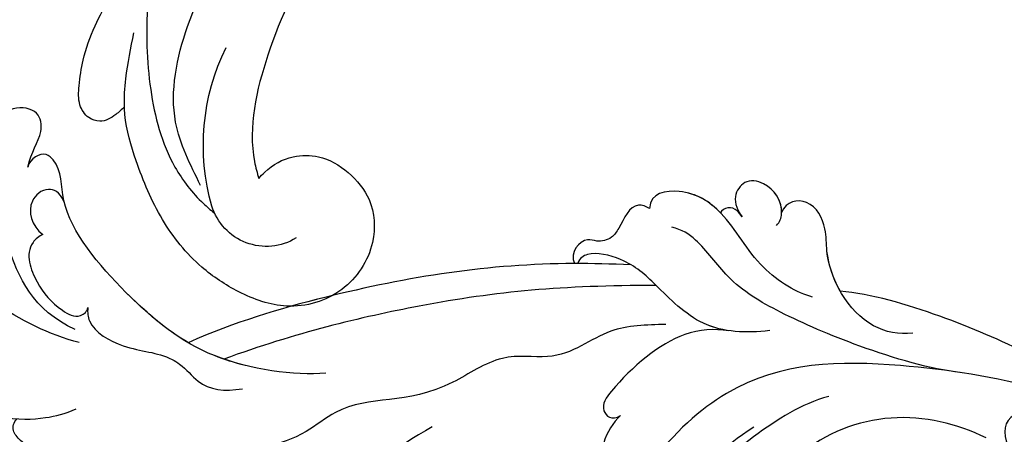
# Model space of a CAD drawing. Units: millimetres. Extents: x 1746 to 5946, y 685 to 3655.
# Drawn here: x 2807 to 2892, y 2321 to 2357 of the extents above; entities that cross this region are included whole.
import ezdxf

# ---------------------------------------------------------------- set-up
doc = ezdxf.new("R2010")
doc.units = ezdxf.units.MM
doc.linetypes.add('HIDDEN', pattern=[9.525, 6.35, -3.175])
doc.layers.add('H-06.木作(細線)', color=8, linetype='Continuous')
doc.layers.add('H-08.木作(細線)', color=8, linetype='Continuous')
doc.styles.add('新細明體', font='txt')
doc.dimstyles.new('10', dxfattribs={"dimtxt": 25, "dimasz": 7.5, "dimexe": 5, "dimexo": 5, "dimgap": 3, "dimtad": 2, "dimdec": 0, "dimtxsty": '新細明體', "dimblk": 'ARCHTICK', "dimcen": 5, "dimclrd": 8, "dimclre": 8, "dimclrt": 4, "dimadec": 0, "dimazin": 0, "dimtfac": 1, "dimtdec": 0, "dimtix": 1, "dimtmove": 2, "dimatfit": 3, "dimldrblk": 'OPEN90', "dimfxl": 1.25, "dimlwd": 9, "dimlwe": 9, "dimarcsym": 0})

# ---------------------------------------------------------------- blocks, each defined once
blk = doc.blocks.new('SE-21060L-d')
at = {"layer": 'H-08.木作(細線)'}
for points, knots in [([(-21.176, 13.657), (-21.594, 16.251), (-23.616, 21.687), (-29.562, 28.686), (-35.92, 32.398), (-41.226, 31.672), (-44.117, 29.919), (-45.634, 31.522), (-45.555, 33.083), (-44.683, 34.024), (-43.962, 34.363)], [0, 0, 0, 0, 8.204424, 16.695235, 27.192998, 30.202396, 32.178475, 34.550782, 35.598012, 37.62366, 37.62366, 37.62366, 37.62366]), ([(-21.169, 30.75), (-21.198, 31.096), (-19.989, 31.653), (-17.431, 29.436), (-18.653, 26.902), (-16.868, 25.914), (-15.161, 25.09), (-13.87, 19.581), (-14.354, 15.927), (-14.966, 14.31), (-15.466, 13.385)], [0, 0, 0, 0, 1.055822, 2.86622, 6.583989, 7.70568, 10.289772, 14.203024, 17.984834, 21.185394, 21.185394, 21.185394, 21.185394]), ([(-21.169, 30.75), (-21.198, 31.096), (-19.989, 31.653), (-17.431, 29.436), (-18.653, 26.902), (-16.868, 25.914), (-15.161, 25.09), (-13.87, 19.581), (-14.354, 15.927), (-14.966, 14.31), (-15.466, 13.385)], [0, 0, 0, 0, 1.055822, 2.86622, 6.583989, 7.70568, 10.289772, 14.203024, 17.984834, 21.185394, 21.185394, 21.185394, 21.185394]), ([(-35.767, 19.485), (-37.117, 19.354), (-38.484, 18.391), (-40.813, 18.916), (-40.993, 21.678), (-38.739, 23.48), (-37.108, 22.897), (-36.643, 22.562)], [0, 0, 0, 0, 3.022175, 4.834685, 6.899064, 9.816589, 11.633115, 11.633115, 11.633115, 11.633115]), ([(-35.767, 19.485), (-37.117, 19.354), (-38.484, 18.391), (-40.813, 18.916), (-40.993, 21.678), (-38.739, 23.48), (-37.108, 22.897), (-36.643, 22.562)], [0, 0, 0, 0, 3.022175, 4.834685, 6.899064, 9.816589, 11.633115, 11.633115, 11.633115, 11.633115]), ([(-35.767, 19.485), (-37.117, 19.354), (-38.484, 18.391), (-40.813, 18.916), (-40.993, 21.678), (-38.739, 23.48), (-37.108, 22.897), (-36.643, 22.562)], [0, 0, 0, 0, 3.022175, 4.834685, 6.899064, 9.816589, 11.633115, 11.633115, 11.633115, 11.633115]), ([(-22.26, 14.124), (-23.562, 17.88), (-28.489, 20.745), (-33.349, 22.011), (-36.246, 21.406)], [0, 0, 0, 0, 9.255654, 16.780418, 16.780418, 16.780418, 16.780418]), ([(-20.549, -7.705), (-20.08, -5.027), (-20.317, 2.347), (-25.183, 9.734), (-31.777, 16.554), (-35.959, 16.503), (-37.331, 18.244), (-36.583, 19.374), (-35.767, 19.485)], [0, 0, 0, 0, 9.859531, 19.091656, 27.845293, 31.940401, 32.738502, 34.613045, 34.613045, 34.613045, 34.613045]), ([(-20.556, -0.73), (-20.697, 0.193), (-21.572, 4.252), (-25.183, 9.734), (-31.777, 16.554), (-35.959, 16.503), (-37.331, 18.244), (-36.583, 19.374), (-35.767, 19.485)], [7.18066, 7.18066, 7.18066, 7.18066, 9.859531, 19.091656, 27.845293, 31.940401, 32.738502, 34.613045, 34.613045, 34.613045, 34.613045]), ([(-22.042, 4.324), (-22.968, 6.32), (-25.938, 10.515), (-31.777, 16.554), (-35.959, 16.503), (-37.331, 18.244), (-36.583, 19.374), (-35.767, 19.485)], [12.388659, 12.388659, 12.388659, 12.388659, 19.091656, 27.845293, 31.940401, 32.738502, 34.613045, 34.613045, 34.613045, 34.613045]), ([(-33.066, 16.08), (-33.987, 16.591), (-34.28, 17.839), (-32.688, 19.394), (-30.774, 18.718), (-30.134, 17.648)], [0, 0, 0, 0, 1.173303, 2.899621, 5.711877, 5.711877, 5.711877, 5.711877]), ([(-33.066, 16.08), (-33.987, 16.591), (-34.28, 17.839), (-32.688, 19.394), (-30.774, 18.718), (-30.134, 17.648)], [0, 0, 0, 0, 1.173303, 2.899621, 5.711877, 5.711877, 5.711877, 5.711877]), ([(-30.134, 17.648), (-29.988, 17.974), (-28.628, 19.213), (-25.776, 17.818), (-24.073, 16.074), (-23.11, 13.974), (-23.925, 13.215), (-24.242, 13.208)], [0, 0, 0, 0, 0.972009, 4.351213, 7.683084, 9.267931, 10.121297, 10.121297, 10.121297, 10.121297]), ([(-30.134, 17.648), (-29.988, 17.974), (-28.628, 19.213), (-25.776, 17.818), (-24.073, 16.074), (-23.11, 13.974), (-23.925, 13.215), (-24.242, 13.208)], [0, 0, 0, 0, 0.972009, 4.351213, 7.683084, 9.267931, 10.121297, 10.121297, 10.121297, 10.121297]), ([(-27.484, -36.393), (-27.291, -34.749), (-26.856, -31.031), (-23.382, -28.123), (-23.811, -22.438), (-18.126, -15.874), (-19.343, -10.739), (-12.001, -3.149), (-14.153, 4.371), (-10.64, 11.597), (-11.059, 16.576), (-13.097, 18.783), (-13.806, 18.616), (-14.142, 18.357)], [0, 0, 0, 0, 4.943985, 11.180402, 14.344251, 17.847762, 28.457501, 31.479911, 47.691895, 53.240659, 58.533189, 59.460612, 60.473406, 60.473406, 60.473406, 60.473406]), ([(-27.484, -36.393), (-27.291, -34.749), (-26.856, -31.031), (-23.382, -28.123), (-23.811, -22.438), (-18.126, -15.874), (-19.343, -10.739), (-12.001, -3.149), (-14.153, 4.371), (-10.64, 11.597), (-11.059, 16.576), (-13.097, 18.783), (-13.806, 18.616), (-14.142, 18.357)], [0, 0, 0, 0, 4.943985, 11.180402, 14.344251, 17.847762, 28.457501, 31.479911, 47.691895, 53.240659, 58.533189, 59.460612, 60.473406, 60.473406, 60.473406, 60.473406]), ([(-24.242, 13.208), (-23.788, 13.215), (-22.314, 12.859), (-20.763, 9.235), (-21.046, 6.723), (-19.968, 4.457), (-18.18, 2.798), (-18.129, 0.856), (-18.545, -0.688)], [0, 0, 0, 0, 1.092512, 4.523359, 9.150578, 9.934434, 12.139945, 16.228281, 16.228281, 16.228281, 16.228281]), ([(-24.242, 13.208), (-23.788, 13.215), (-22.314, 12.859), (-20.763, 9.235), (-21.046, 6.723), (-19.968, 4.457), (-18.18, 2.798), (-18.129, 0.856), (-18.545, -0.688)], [0, 0, 0, 0, 1.092512, 4.523359, 9.150578, 9.934434, 12.139945, 16.228281, 16.228281, 16.228281, 16.228281]), ([(-32.32, -32.92), (-32.208, -31.214), (-31.638, -22.332), (-28.552, -10.3), (-24.188, 0.544), (-22.042, 4.324)], [0, 0, 0, 0, 4.859935, 26.961465, 38.806181, 38.806181, 38.806181, 38.806181]), ([(-32.32, -32.92), (-32.208, -31.214), (-31.638, -22.332), (-28.552, -10.3), (-24.188, 0.544), (-22.042, 4.324)], [0, 0, 0, 0, 4.859935, 26.961465, 38.806181, 38.806181, 38.806181, 38.806181]), ([(-31.956, -28.072), (-31.954, -28.058), (-31.255, -20.838), (-28.552, -10.3), (-24.188, 0.544), (-22.042, 4.324)], [4.815506, 4.815506, 4.815506, 4.815506, 4.859935, 26.961465, 38.806181, 38.806181, 38.806181, 38.806181]), ([(-30.753, -35.246), (-29.965, -27.13), (-28.236, -17.835), (-23.752, -4.763), (-20.93, 1.157)], [0, 0, 0, 0, 22.331647, 38.694466, 38.694466, 38.694466, 38.694466]), ([(-16.828, -17.227), (-14.725, -14.268), (-9.85, -8.796), (0.507, -2.032), (12.129, -3.262), (17.643, -7.583), (19.341, -9.839)], [0, 0, 0, 0, 10.823269, 22.886122, 35.103976, 43.371407, 43.371407, 43.371407, 43.371407]), ([(-37.281, -34.056), (-37.434, -33.76), (-37.782, -32.448), (-35.761, -31.823), (-34.339, -31.067), (-33.962, -29.936), (-34.349, -28.562), (-32.873, -27.564), (-31.953, -28.074)], [0, 0, 0, 0, 1.024086, 3.587434, 4.598248, 5.924238, 6.769694, 9.067045, 9.067045, 9.067045, 9.067045]), ([(-37.281, -34.056), (-37.434, -33.76), (-37.782, -32.448), (-35.761, -31.823), (-34.339, -31.067), (-33.962, -29.936), (-34.349, -28.562), (-32.873, -27.564), (-31.953, -28.074)], [0, 0, 0, 0, 1.024086, 3.587434, 4.598248, 5.924238, 6.769694, 9.067045, 9.067045, 9.067045, 9.067045]), ([(-37.281, -34.056), (-37.434, -33.76), (-37.782, -32.448), (-35.761, -31.823), (-34.339, -31.067), (-33.962, -29.936), (-34.349, -28.562), (-32.873, -27.564), (-31.953, -28.074)], [0, 0, 0, 0, 1.024086, 3.587434, 4.598248, 5.924238, 6.769694, 9.067045, 9.067045, 9.067045, 9.067045]), ([(-27.81, -45.333), (-27.377, -43.363), (-27.153, -39.507), (-30.609, -35.487), (-32.735, -32.724), (-33.212, -29.414), (-32.493, -28.509), (-31.973, -28.336)], [0, 0, 0, 0, 5.741005, 11.068533, 14.920761, 17.584013, 18.726015, 18.726015, 18.726015, 18.726015]), ([(-27.465, -41.838), (-27.505, -41.064), (-27.945, -38.586), (-30.609, -35.487), (-32.735, -32.724), (-33.212, -29.414), (-32.493, -28.509), (-31.973, -28.336)], [3.418683, 3.418683, 3.418683, 3.418683, 5.741005, 11.068533, 14.920761, 17.584013, 18.726015, 18.726015, 18.726015, 18.726015]), ([(-27.465, -41.838), (-27.503, -40.546), (-27.116, -37.311), (-23.019, -33.253), (-19.727, -31.284), (-18.73, -32.54), (-19.332, -33.269)], [0, 0, 0, 0, 4.392879, 11.770102, 13.665208, 15.116631, 15.116631, 15.116631, 15.116631]), ([(-27.465, -41.838), (-27.503, -40.546), (-27.116, -37.311), (-23.019, -33.253), (-19.727, -31.284), (-18.73, -32.54), (-19.332, -33.269)], [0, 0, 0, 0, 4.392879, 11.770102, 13.665208, 15.116631, 15.116631, 15.116631, 15.116631]), ([(-19.332, -33.269), (-18.653, -32.68), (-15.982, -31.279), (-13.035, -32.57), (-13.128, -34.294)], [0, 0, 0, 0, 2.361062, 7.041516, 7.041516, 7.041516, 7.041516]), ([(-19.332, -33.269), (-18.653, -32.68), (-15.982, -31.279), (-13.035, -32.57), (-13.128, -34.294)], [0, 0, 0, 0, 2.361062, 7.041516, 7.041516, 7.041516, 7.041516]), ([(-31.028, -48.735), (-31.233, -47.414), (-32.976, -43.64), (-37.42, -40.901), (-39.447, -37.121), (-38.651, -33.982), (-37.281, -34.056)], [0, 0, 0, 0, 5.066936, 10.884449, 15.018245, 18.060026, 18.060026, 18.060026, 18.060026]), ([(-31.028, -48.735), (-31.233, -47.414), (-32.976, -43.64), (-37.42, -40.901), (-39.447, -37.121), (-38.651, -33.982), (-37.281, -34.056)], [0, 0, 0, 0, 5.066936, 10.884449, 15.018245, 18.060026, 18.060026, 18.060026, 18.060026]), ([(-37.494, -40.165), (-38.353, -39.161), (-39.438, -37.086), (-38.651, -33.982), (-37.281, -34.056)], [10.965531, 10.965531, 10.965531, 10.965531, 15.018245, 18.060026, 18.060026, 18.060026, 18.060026]), ([(-25.77, -61.984), (-25.776, -59.514), (-27.005, -53.254), (-29.384, -45.974), (-31.469, -41.569), (-34.808, -38.767), (-35.746, -37.015), (-35.856, -36.115)], [0, 0, 0, 0, 6.695967, 12.575578, 17.942702, 21.938448, 24.188327, 24.188327, 24.188327, 24.188327]), ([(-24.908, -69.339), (-25.711, -64.924), (-26.201, -55.514), (-25.013, -44.152), (-18.351, -38.022), (-15.266, -36.115)], [17.795118, 17.795118, 17.795118, 17.795118, 30.514, 47.00485, 54.952768, 54.952768, 54.952768, 54.952768]), ([(-19.417, -44.759), (-17.42, -42.256), (-13.002, -38.651), (-5.519, -35.204), (-0.117, -36.026), (1.434, -36.908)], [0, 0, 0, 0, 7.789793, 17.060001, 22.960869, 22.960869, 22.960869, 22.960869]), ([(-37.316, -42.048), (-37.482, -41.908), (-37.911, -41.531), (-38.128, -40.835), (-37.726, -40.233), (-37.477, -40.16)], [0, 0, 0, 0, 0.624305, 1.497551, 2.239547, 2.239547, 2.239547, 2.239547]), ([(-37.316, -42.048), (-37.482, -41.908), (-37.911, -41.531), (-38.128, -40.835), (-37.726, -40.233), (-37.477, -40.16)], [0, 0, 0, 0, 0.624305, 1.497551, 2.239547, 2.239547, 2.239547, 2.239547]), ([(-37.316, -42.048), (-37.482, -41.908), (-37.911, -41.531), (-38.128, -40.835), (-37.726, -40.233), (-37.477, -40.16)], [0, 0, 0, 0, 0.624305, 1.497551, 2.239547, 2.239547, 2.239547, 2.239547]), ([(-36.868, -45.054), (-37.182, -45.339), (-38.658, -45.627), (-40.477, -44.187), (-40.597, -41.909), (-38.826, -41.011), (-37.799, -41.622), (-37.316, -42.048)], [0, 0, 0, 0, 0.938052, 3.86388, 5.473824, 6.89424, 8.748072, 8.748072, 8.748072, 8.748072]), ([(-38.005, -45.397), (-39.039, -45.324), (-40.479, -44.146), (-40.597, -41.909), (-38.826, -41.011), (-37.799, -41.622), (-37.316, -42.048)], [1.044096, 1.044096, 1.044096, 1.044096, 3.86388, 5.473824, 6.89424, 8.748072, 8.748072, 8.748072, 8.748072]), ([(-38.005, -45.397), (-39.039, -45.324), (-40.479, -44.146), (-40.597, -41.909), (-38.826, -41.011), (-37.799, -41.622), (-37.316, -42.048)], [1.044096, 1.044096, 1.044096, 1.044096, 3.86388, 5.473824, 6.89424, 8.748072, 8.748072, 8.748072, 8.748072]), ([(-22.652, -50.926), (-21.736, -48.6), (-18.871, -44.873), (-13.9, -40.021), (-10.461, -40.848), (-9.759, -41.251)], [0, 0, 0, 0, 7.325398, 14.841542, 17.351911, 17.351911, 17.351911, 17.351911]), ([(-22.652, -50.926), (-21.736, -48.6), (-18.871, -44.873), (-13.9, -40.021), (-10.461, -40.848), (-9.759, -41.251)], [0, 0, 0, 0, 7.325398, 14.841542, 17.351911, 17.351911, 17.351911, 17.351911]), ([(-28.74, -57.593), (-28.495, -56.465), (-28.814, -52.689), (-33.419, -49.588), (-37.179, -49.388), (-39.601, -47.875), (-39.044, -45.674), (-38.004, -45.396)], [0, 0, 0, 0, 3.537992, 11.089801, 13.095328, 15.925593, 18.276738, 18.276738, 18.276738, 18.276738]), ([(-31.752, -51.049), (-32.79, -50.326), (-34.633, -49.523), (-37.179, -49.388), (-39.601, -47.875), (-39.044, -45.674), (-38.004, -45.396)], [7.537458, 7.537458, 7.537458, 7.537458, 11.089801, 13.095328, 15.925593, 18.276738, 18.276738, 18.276738, 18.276738]), ([(-31.752, -51.049), (-32.79, -50.326), (-34.633, -49.523), (-37.179, -49.388), (-39.601, -47.875), (-39.044, -45.674), (-38.004, -45.396)], [7.537458, 7.537458, 7.537458, 7.537458, 11.089801, 13.095328, 15.925593, 18.276738, 18.276738, 18.276738, 18.276738]), ([(-20.372, -64.745), (-21.337, -62.132), (-22.2, -56.371), (-17.882, -47.699), (-8.92, -44.237), (-1.494, -46.477), (1.833, -50.69), (2.13, -53.794), (-0.869, -56.177), (-1.945, -55.112)], [0, 0, 0, 0, 8.394185, 16.768445, 26.609159, 34.609195, 38.495427, 41.494923, 44.77469, 44.77469, 44.77469, 44.77469]), ([(-20.372, -64.745), (-21.337, -62.132), (-22.2, -56.371), (-17.882, -47.699), (-8.92, -44.237), (-1.494, -46.477), (1.833, -50.69), (2.13, -53.794), (-0.869, -56.177), (-1.945, -55.112)], [0, 0, 0, 0, 8.394185, 16.768445, 26.609159, 34.609195, 38.495427, 41.494923, 44.77469, 44.77469, 44.77469, 44.77469]), ([(-26.571, -71.278), (-27.023, -70.114), (-28.435, -66.336), (-30.555, -60.02), (-31.779, -53.684), (-31.752, -51.049)], [28.467281, 28.467281, 28.467281, 28.467281, 32.2592, 40.743196, 49.367624, 49.367624, 49.367624, 49.367624]), ([(-26.571, -71.278), (-27.023, -70.114), (-28.435, -66.336), (-30.555, -60.02), (-31.779, -53.684), (-31.752, -51.049)], [28.467281, 28.467281, 28.467281, 28.467281, 32.2592, 40.743196, 49.367624, 49.367624, 49.367624, 49.367624]), ([(-26.571, -71.278), (-27.023, -70.114), (-28.435, -66.336), (-30.555, -60.02), (-31.779, -53.684), (-31.752, -51.049)], [28.467281, 28.467281, 28.467281, 28.467281, 32.2592, 40.743196, 49.367624, 49.367624, 49.367624, 49.367624]), ([(-26.723, -72.054), (-26.643, -71.576), (-26.428, -70.282), (-24.517, -68.93), (-22.785, -68.721), (-21.393, -69.398), (-21.692, -68.147), (-23.087, -67.937), (-22.127, -65.894), (-19.548, -66.457), (-17.302, -68.645), (-18.031, -66.543), (-18.044, -64.834), (-14.66, -64.011), (-13.183, -67.889), (-13.398, -68.462)], [0, 0, 0, 0, 1.414587, 3.825088, 6.500332, 6.745811, 7.67912, 8.660234, 9.788548, 12.250998, 14.437062, 15.459401, 17.457787, 19.243313, 23.880038, 23.880038, 23.880038, 23.880038]), ([(-26.723, -72.054), (-26.643, -71.576), (-26.428, -70.282), (-24.517, -68.93), (-22.785, -68.721), (-21.393, -69.398), (-21.692, -68.147), (-23.087, -67.937), (-22.127, -65.894), (-19.548, -66.457), (-17.302, -68.645), (-18.031, -66.543), (-18.044, -64.834), (-14.66, -64.011), (-13.183, -67.889), (-13.398, -68.462)], [0, 0, 0, 0, 1.414587, 3.825088, 6.500332, 6.745811, 7.67912, 8.660234, 9.788548, 12.250998, 14.437062, 15.459401, 17.457787, 19.243313, 23.880038, 23.880038, 23.880038, 23.880038])]:
    blk.add_open_spline(points, degree=3, knots=knots, dxfattribs=at)
blk.add_open_spline([(-31.981, -28.338), (-31.978, -28.337), (-31.976, -28.336), (-31.973, -28.336)], degree=3, dxfattribs=at)
blk = doc.blocks.new('SE-21052L-d')
at = {"layer": 'H-08.木作(細線)', "ltscale": 0.2}
for centre, radius, start, end in [((-66.057, 56.551), 4.89, 29.11875, 133.79827), ((-66.057, 56.551), 4.89, 29.11875, 133.79827), ((-56.086, 46.561), 19.004, 134.65068, 176.88802), ((-56.086, 46.561), 19.004, 134.65068, 176.88802)]:
    blk.add_arc(centre, radius, start, end, dxfattribs=at)
for points, knots in [([(-67.08, 56.052), (-67.043, 55.803), (-66.769, 54.605), (-65.715, 52.959), (-63.354, 51.601), (-60.585, 51.668), (-57.527, 52.85), (-55.313, 56.299), (-55.64, 61.157), (-59.233, 64.821), (-63.673, 65.531), (-68.159, 65.213), (-72.794, 63.349), (-76.71, 60.26), (-79.204, 57.844), (-80.064, 56.512), (-80.179, 56.322)], [16.899104, 16.899104, 16.899104, 16.899104, 17.970812, 22.11015, 25.34094, 29.641251, 33.998846, 39.47569, 46.653825, 54.019241, 60.411205, 66.081757, 73.974028, 82.175353, 88.26184, 89.254284, 89.254284, 89.254284, 89.254284]), ([(-67.08, 56.052), (-67.043, 55.803), (-66.769, 54.605), (-65.715, 52.959), (-63.354, 51.601), (-60.585, 51.668), (-57.527, 52.85), (-55.313, 56.299), (-55.64, 61.157), (-59.233, 64.821), (-63.673, 65.531), (-68.159, 65.213), (-72.794, 63.349), (-76.71, 60.26), (-79.204, 57.844), (-80.064, 56.512), (-80.179, 56.322)], [16.899104, 16.899104, 16.899104, 16.899104, 17.970812, 22.11015, 25.34094, 29.641251, 33.998846, 39.47569, 46.653825, 54.019241, 60.411205, 66.081757, 73.974028, 82.175353, 88.26184, 89.254284, 89.254284, 89.254284, 89.254284]), ([(-67.08, 56.052), (-67.043, 55.803), (-66.769, 54.605), (-65.715, 52.959), (-63.354, 51.601), (-60.585, 51.668), (-57.527, 52.85), (-55.313, 56.299), (-55.64, 61.157), (-59.233, 64.821), (-63.673, 65.531), (-68.159, 65.213), (-72.794, 63.349), (-76.71, 60.26), (-79.204, 57.844), (-80.064, 56.512), (-80.179, 56.322)], [16.899104, 16.899104, 16.899104, 16.899104, 17.970812, 22.11015, 25.34094, 29.641251, 33.998846, 39.47569, 46.653825, 54.019241, 60.411205, 66.081757, 73.974028, 82.175353, 88.26184, 89.254284, 89.254284, 89.254284, 89.254284]), ([(-86.895, 33.131), (-86.538, 35.333), (-85.733, 40.303), (-83.155, 47.414), (-79.261, 53.952), (-74.91, 58.489), (-71.09, 60.082), (-69.392, 60.434), (-68.993, 60.509)], [0, 0, 0, 0, 9.932079, 22.409806, 33.399597, 43.774131, 49.695607, 51.501815, 51.501815, 51.501815, 51.501815]), ([(-80.179, 56.322), (-80.272, 56.639), (-80.518, 57.426), (-81.18, 58.509), (-82.528, 58.744), (-83.795, 58.083), (-84.572, 56.471), (-85.392, 54.303), (-85.875, 51.578), (-85.866, 48.576), (-85.946, 46.354), (-85.931, 45.085), (-85.926, 44.823)], [0.33584, 0.33584, 0.33584, 0.33584, 1.824408, 4.030083, 5.494373, 7.477892, 9.924783, 13.233603, 17.872971, 22.114756, 26.608876, 27.774747, 27.774747, 27.774747, 27.774747]), ([(-80.179, 56.322), (-80.272, 56.639), (-80.518, 57.426), (-81.18, 58.509), (-82.528, 58.744), (-83.795, 58.083), (-84.572, 56.471), (-85.392, 54.303), (-85.875, 51.578), (-85.866, 48.576), (-85.946, 46.354), (-85.931, 45.085), (-85.926, 44.823)], [0.33584, 0.33584, 0.33584, 0.33584, 1.824408, 4.030083, 5.494373, 7.477892, 9.924783, 13.233603, 17.872971, 22.114756, 26.608876, 27.774747, 27.774747, 27.774747, 27.774747]), ([(-80.179, 56.322), (-80.272, 56.639), (-80.518, 57.426), (-81.18, 58.509), (-82.528, 58.744), (-83.795, 58.083), (-84.572, 56.471), (-85.392, 54.303), (-85.875, 51.578), (-85.866, 48.576), (-85.946, 46.354), (-85.931, 45.085), (-85.926, 44.823)], [0.33584, 0.33584, 0.33584, 0.33584, 1.824408, 4.030083, 5.494373, 7.477892, 9.924783, 13.233603, 17.872971, 22.114756, 26.608876, 27.774747, 27.774747, 27.774747, 27.774747]), ([(-71.158, 59.011), (-72.813, 57.897), (-76.806, 55.211), (-79.442, 46.963), (-79.42, 37.951), (-77.948, 30.234), (-76.627, 26.048), (-76.166, 24.586)], [0, 0, 0, 0, 5.85847, 14.133363, 24.37336, 32.940103, 37.541424, 37.541424, 37.541424, 37.541424]), ([(-80.179, 56.322), (-80.595, 55.635), (-81.526, 53.681), (-82.186, 51.642), (-82.598, 50.366)], [89.254284, 89.254284, 89.254284, 89.254284, 92.834657, 98.811238, 98.811238, 98.811238, 98.811238]), ([(10.267, -30.76), (9.006, -30.611), (4.733, -30.103), (-3.628, -28.997), (-14.311, -26.196), (-24.596, -22.35), (-34.105, -17.436), (-42.434, -11.262), (-50.728, -4.297), (-57.795, 3.829), (-64.109, 12.297), (-68.39, 20.596), (-70.921, 28.489), (-72.778, 36.765), (-72.025, 46.027), (-69.934, 53.138), (-67.445, 55.699), (-67.08, 56.052)], [1.183486, 1.183486, 1.183486, 1.183486, 6.843507, 20.358205, 38.728875, 55.912928, 69.209018, 86.268603, 101.999296, 117.37136, 134.134601, 148.99092, 158.684581, 171.079114, 186.386777, 200.079456, 202.332566, 202.332566, 202.332566, 202.332566]), ([(10.267, -30.76), (9.006, -30.611), (4.733, -30.103), (-3.628, -28.997), (-14.311, -26.196), (-24.596, -22.35), (-34.105, -17.436), (-42.434, -11.262), (-50.728, -4.297), (-57.795, 3.829), (-64.109, 12.297), (-68.39, 20.596), (-70.921, 28.489), (-72.778, 36.765), (-72.025, 46.027), (-69.934, 53.138), (-67.445, 55.699), (-67.08, 56.052)], [1.183486, 1.183486, 1.183486, 1.183486, 6.843507, 20.358205, 38.728875, 55.912928, 69.209018, 86.268603, 101.999296, 117.37136, 134.134601, 148.99092, 158.684581, 171.079114, 186.386777, 200.079456, 202.332566, 202.332566, 202.332566, 202.332566]), ([(10.267, -30.76), (9.006, -30.611), (4.733, -30.103), (-3.628, -28.997), (-14.311, -26.196), (-24.596, -22.35), (-34.105, -17.436), (-42.434, -11.262), (-50.728, -4.297), (-57.795, 3.829), (-64.109, 12.297), (-68.39, 20.596), (-70.921, 28.489), (-72.778, 36.765), (-72.025, 46.027), (-69.934, 53.138), (-67.445, 55.699), (-67.08, 56.052)], [1.183486, 1.183486, 1.183486, 1.183486, 6.843507, 20.358205, 38.728875, 55.912928, 69.209018, 86.268603, 101.999296, 117.37136, 134.134601, 148.99092, 158.684581, 171.079114, 186.386777, 200.079456, 202.332566, 202.332566, 202.332566, 202.332566])]:
    blk.add_open_spline(points, degree=3, knots=knots, dxfattribs=at)
blk = doc.blocks.new('_ArchTick')
at = {"color": 0, "linetype": 'ByBlock', "const_width": 0.15}
blk.add_lwpolyline([(-0.5, -0.5), (0.5, 0.5)], dxfattribs=at)
blk = doc.blocks.new('*D26')
at = {"layer": 'DEFPOINTS', "color": 0, "transparency": 16777216}
for p in [(2240.961, 2879.848), (3975.789, 2879.848), (3975.789, 1537.668)]:
    blk.add_point(p, dxfattribs=at)
at = {"layer": 'H-06.木作(細線)', "color": 8, "linetype": 'HIDDEN', "lineweight": 9, "transparency": 16777216}
for p, q in [((2240.961, 2874.848), (2240.961, 1532.668)), ((3975.789, 2874.848), (3975.789, 1532.668))]:
    blk.add_line(p, q, dxfattribs=at)
at = {"layer": 'H-06.木作(細線)', "color": 8, "lineweight": 9, "transparency": 16777216}
blk.add_line((2240.961, 1537.668), (3975.789, 1537.668), dxfattribs=at)
at = {"layer": 'H-06.木作(細線)', "color": 8, "lineweight": 9, "transparency": 16777216, "xscale": 7.5, "yscale": 7.5, "zscale": 7.5, "rotation": 180}
blk.add_blockref('_ArchTick', (2240.961, 1537.668), dxfattribs=at)
at = {"layer": 'H-06.木作(細線)', "color": 8, "lineweight": 9, "transparency": 16777216, "xscale": 7.5, "yscale": 7.5, "zscale": 7.5}
blk.add_blockref('_ArchTick', (3975.789, 1537.668), dxfattribs=at)
at = {"layer": 'H-06.木作(細線)', "color": 4, "transparency": 16777216, "insert": (3108.375, 1520.515), "char_height": 25, "attachment_point": 5, "style": '新細明體'}
blk.add_mtext('1735', dxfattribs=at)
blk = doc.blocks.new('_Open90')
at = {"color": 0, "linetype": 'ByBlock', "lineweight": -2}
for p, q in [((-0.5, 0.5), (0, 0)), ((0, 0), (-1, 0)), ((0, 0), (-0.5, -0.5))]:
    blk.add_line(p, q, dxfattribs=at)
blk = doc.blocks.new('*D27')
at = {"layer": 'DEFPOINTS', "color": 0, "transparency": 16777216}
for p in [(2165.585, 2879.848), (3975.789, 2879.848), (3975.789, 1622.364)]:
    blk.add_point(p, dxfattribs=at)
at = {"layer": 'H-06.木作(細線)', "color": 8, "linetype": 'HIDDEN', "lineweight": 9, "transparency": 16777216}
for p, q in [((3970.789, 2879.848), (2160.585, 2879.848)), ((3970.789, 1622.364), (2160.585, 1622.364))]:
    blk.add_line(p, q, dxfattribs=at)
at = {"layer": 'H-06.木作(細線)', "color": 8, "lineweight": 9, "transparency": 16777216}
blk.add_line((2165.585, 1622.364), (2165.585, 2879.848), dxfattribs=at)
at = {"layer": 'H-06.木作(細線)', "color": 8, "lineweight": 9, "transparency": 16777216, "xscale": 7.5, "yscale": 7.5, "zscale": 7.5}
for p, rotation in [((2165.585, 2879.848), 90), ((2165.585, 1622.364), 270)]:
    blk.add_blockref('_ArchTick', p, dxfattribs=dict(at, rotation=rotation))
at = {"layer": 'H-06.木作(細線)', "color": 4, "transparency": 16777216, "insert": (2148.432, 2251.106), "char_height": 25, "attachment_point": 5, "rotation": 90, "style": '新細明體'}
blk.add_mtext('1257', dxfattribs=at)

msp = doc.modelspace()

# ---------------------------------------------------------------- block references
at = {"xscale": -1}
for name, p, rotation in [('SE-21052L-d', (2913.651, 2359.266, 0), 150.6766057083665), ('SE-21060L-d', (2823.876, 2306.779, 0), 84.58142431578578)]:
    msp.add_blockref(name, p, dxfattribs=dict(at, rotation=rotation))

# ---------------------------------------------------------------- dimensions: what is measured, and where the dimension line sits
at = {"layer": 'H-06.木作(細線)'}
dim = msp.add_linear_dim(base=(2165.585, 2879.848), p1=(3975.789, 1622.364), p2=(3975.789, 2879.848), angle=90, dimstyle='10', dxfattribs=at)
dim.commit()
dim.dimension.update_dxf_attribs({"geometry": '*D27', "text_midpoint": (2148.432, 2251.106)})
dim = msp.add_linear_dim(base=(3975.789, 1537.668), p1=(2240.961, 2879.848), p2=(3975.789, 2879.848), dimstyle='10', dxfattribs=at)
dim.commit()
dim.dimension.update_dxf_attribs({"geometry": '*D26', "text_midpoint": (3108.375, 1520.515)})

doc.saveas('drawing.dxf')
